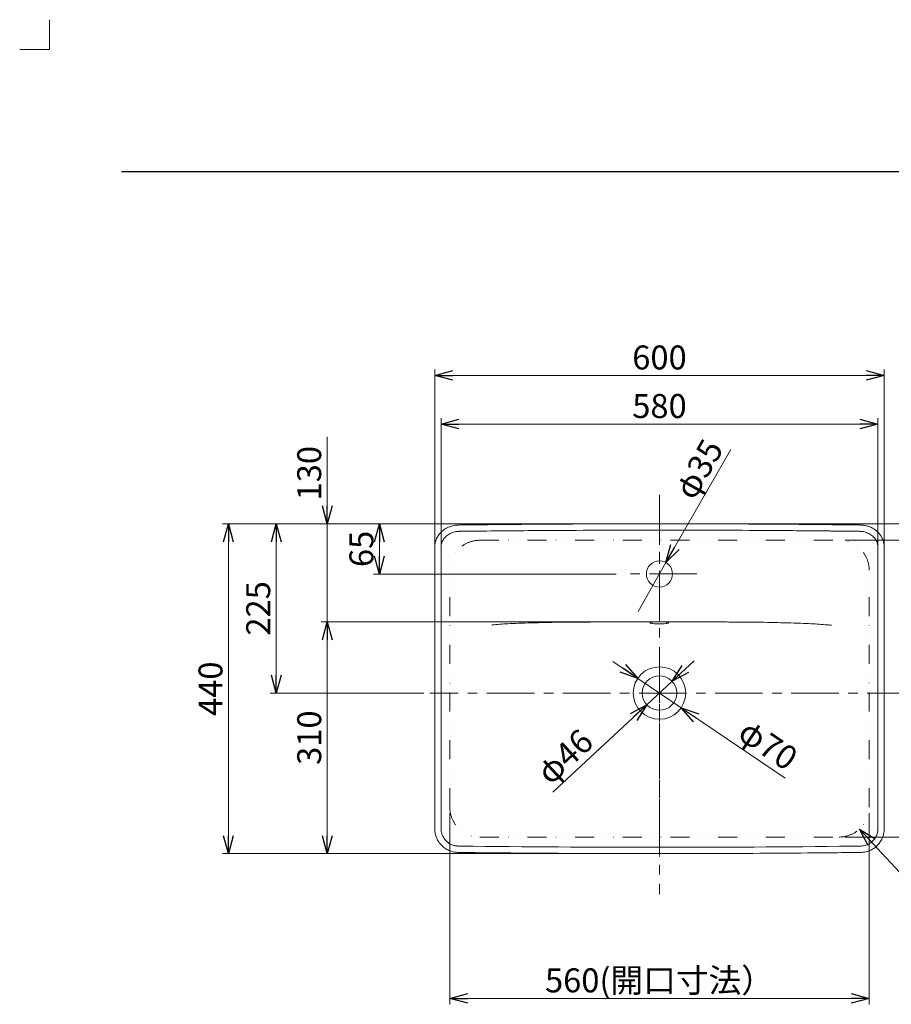
# Model space of a CAD drawing. Units: millimetres. Extents: x -880 to 880, y -1228 to 1228.
# Drawn here: x -880 to 284, y -86 to 1228 of the extents above; entities that cross this region are included whole.
import ezdxf

# ---------------------------------------------------------------- set-up
doc = ezdxf.new("R2010")
doc.units = ezdxf.units.MM
doc.header["$LTSCALE"] = 2
doc.linetypes.add('CENTER', pattern=[50.8, 31.75, -6.35, 6.35, -6.35])
doc.linetypes.add('DIVIDE', pattern=[31.75, 12.7, -6.35, 0, -6.35, 0, -6.35])
doc.layers.add('Layer0016', color=7, linetype='Continuous')
doc.layers.add('ZUWAKU', color=7, linetype='Continuous')
doc.styles.add('dcStyle0', font='txt.shx', dxfattribs={"width": 0.75, "bigfont": 'bigfont'})
doc.dimstyles.new('dc_Diam01', dxfattribs={"dimtxt": 32, "dimasz": 24.000015, "dimexe": 8, "dimexo": 8, "dimgap": 8, "dimtad": 3, "dimdsep": 46, "dimtxsty": 'dcStyle0', "dimblk1": 'OPEN30', "dimblk2": 'OPEN30', "dimsah": 1, "dimcen": 0.09, "dimclrd": 9, "dimclre": 9, "dimclrt": 7, "dimadec": 0, "dimazin": 2, "dimtfac": 1, "dimtdec": 4, "dimtmove": 0, "dimatfit": 1, "dimfxl": 1, "dimarcsym": 0})
doc.dimstyles.new('dc_Radial01', dxfattribs={"dimtxt": 32, "dimasz": 24.000015, "dimexe": 8, "dimexo": 8, "dimgap": 8, "dimtad": 3, "dimdsep": 46, "dimtxsty": 'dcStyle0', "dimblk1": 'OPEN30', "dimblk2": 'OPEN30', "dimsah": 1, "dimcen": 0.09, "dimclrd": 9, "dimclre": 9, "dimclrt": 7, "dimadec": 0, "dimazin": 2, "dimtfac": 1, "dimtdec": 4, "dimtofl": 0, "dimtmove": 0, "dimatfit": 3, "dimfxl": 1, "dimarcsym": 0})
doc.dimstyles.new('dc_Rotated', dxfattribs={"dimtxt": 32, "dimasz": 24.000015, "dimexe": 8, "dimexo": 8, "dimgap": 8, "dimtad": 3, "dimdsep": 46, "dimtxsty": 'dcStyle0', "dimblk1": 'OPEN30', "dimblk2": 'OPEN30', "dimsah": 1, "dimcen": 0.09, "dimclrd": 9, "dimclre": 9, "dimclrt": 7, "dimadec": 0, "dimazin": 2, "dimtfac": 1, "dimtdec": 4, "dimtmove": 0, "dimatfit": 3, "dimfxl": 1, "dimarcsym": 0})

# ---------------------------------------------------------------- blocks, each defined once
blk = doc.blocks.new('_Open30')
at = {"color": 0, "linetype": 'ByBlock', "lineweight": -2}
for p, q in [((-1, 0.267949), (0, 0)), ((0, 0), (-1, -0.267949)), ((0, 0), (-1, 0))]:
    blk.add_line(p, q, dxfattribs=at)
blk = doc.blocks.new('*D122')
at = {"layer": 'Layer0016', "color": 9, "linetype": 'Continuous', "lineweight": 13}
for p, q in [((-317.4, 337.4), (-317.4, 696.4)), ((-317.4, 688.4), (265.9, 688.4)), ((265.9, 337.4), (265.9, 696.4))]:
    blk.add_line(p, q, dxfattribs=at)
at = {"layer": 'Layer0016', "color": 9, "xscale": 24.00002246092228, "yscale": 23.99991494578914}
for p, rotation in [((-317.4, 688.4), 180), ((265.9, 688.4), 360)]:
    blk.add_blockref('_Open30', p, dxfattribs=dict(at, rotation=rotation))
at = {"layer": 'Layer0016', "color": 7, "insert": (-25.7, 696.4), "char_height": 32, "attachment_point": 8, "style": 'dcStyle0'}
blk.add_mtext('\\T1.00;580', dxfattribs=at)
blk = doc.blocks.new('*D123')
at = {"layer": 'Layer0016', "color": 9, "linetype": 'Continuous', "lineweight": 13}
for p, q in [((-325.8, 337.4), (-325.8, 761.2)), ((-325.8, 753.2), (274.4, 753.2)), ((274.4, 337.4), (274.4, 761.2))]:
    blk.add_line(p, q, dxfattribs=at)
at = {"layer": 'Layer0016', "color": 9, "xscale": 24.00002246092228, "yscale": 23.99991494578914}
for p, rotation in [((-325.8, 753.2), 180), ((274.4, 753.2), 360)]:
    blk.add_blockref('_Open30', p, dxfattribs=dict(at, rotation=rotation))
at = {"layer": 'Layer0016', "color": 7, "insert": (-25.7, 761.2), "char_height": 32, "attachment_point": 8, "style": 'dcStyle0'}
blk.add_mtext('\\T1.00;600', dxfattribs=at)
blk = doc.blocks.new('*D124')
at = {"layer": 'Layer0016', "color": 9, "linetype": 'Continuous', "lineweight": 13}
for p, q in [((-33.7, 555.2), (-545.5, 555.2)), ((-537.5, 329.4), (-537.5, 555.2)), ((-340.2, 329.4), (-545.5, 329.4))]:
    blk.add_line(p, q, dxfattribs=at)
at = {"layer": 'Layer0016', "color": 9, "xscale": 24.00002246092228, "yscale": 23.99991494578914}
for p, rotation in [((-537.5, 555.2), 90), ((-537.5, 329.4), 270)]:
    blk.add_blockref('_Open30', p, dxfattribs=dict(at, rotation=rotation))
at = {"layer": 'Layer0016', "color": 7, "insert": (-545.5, 442.3), "char_height": 32, "attachment_point": 8, "rotation": 90, "style": 'dcStyle0'}
blk.add_mtext('\\T1.00;225', dxfattribs=at)
blk = doc.blocks.new('*D125')
at = {"layer": 'Layer0016', "color": 9, "linetype": 'Continuous', "lineweight": 13}
for p, q in [((-33.7, 555.2), (-609.2, 555.2)), ((-601.2, 115), (-601.2, 555.2)), ((-33.7, 115), (-609.2, 115))]:
    blk.add_line(p, q, dxfattribs=at)
at = {"layer": 'Layer0016', "color": 9, "xscale": 24.00002246092228, "yscale": 23.99991494578914}
for p, rotation in [((-601.2, 555.2), 90), ((-601.2, 115), 270)]:
    blk.add_blockref('_Open30', p, dxfattribs=dict(at, rotation=rotation))
at = {"layer": 'Layer0016', "color": 7, "insert": (-609.2, 335.1), "char_height": 32, "attachment_point": 8, "rotation": 90, "style": 'dcStyle0'}
blk.add_mtext('\\T1.00;440', dxfattribs=at)
blk = doc.blocks.new('*D126')
at = {"layer": 'Layer0016', "color": 9, "linetype": 'Continuous', "lineweight": 13}
for p, q in [((-33.7, 555.2), (-407.7, 555.2)), ((-399.7, 488.2), (-399.7, 555.2)), ((-83.7, 488.2), (-407.7, 488.2))]:
    blk.add_line(p, q, dxfattribs=at)
at = {"layer": 'Layer0016', "color": 9, "xscale": 24.00002246092228, "yscale": 23.99991494578914}
for p, rotation in [((-399.7, 555.2), 90), ((-399.7, 488.2), 270)]:
    blk.add_blockref('_Open30', p, dxfattribs=dict(at, rotation=rotation))
at = {"layer": 'Layer0016', "color": 7, "insert": (-407.7, 521.7), "char_height": 32, "attachment_point": 8, "rotation": 90, "style": 'dcStyle0'}
blk.add_mtext('\\T1.00;65', dxfattribs=at)
blk = doc.blocks.new('*D130')
at = {"layer": 'Layer0016', "color": 9, "linetype": 'Continuous', "lineweight": 13}
for p, q in [((69.5, 654.6), (-17, 503.4)), ((-34.4, 473), (-17, 503.4)), ((-54.3, 438.3), (-34.4, 473))]:
    blk.add_line(p, q, dxfattribs=at)
at = {"layer": 'Layer0016', "color": 9, "xscale": 24.00002246092228, "yscale": 23.99991494578914, "rotation": 240.2141105828265}
blk.add_blockref('_Open30', (-17, 503.4), dxfattribs=at)
at = {"layer": 'Layer0016', "color": 7, "insert": (20.4, 584.9), "char_height": 32, "attachment_point": 7, "rotation": 60.2141, "style": 'dcStyle0'}
blk.add_mtext('\\T1.00;φ35', dxfattribs=at)
blk = doc.blocks.new('DC_GROUP_D035760.00.27_122')
at = {"layer": 'Layer0016', "color": 9, "linetype": 'CENTER', "lineweight": 13}
blk.add_line((-25.7, 593.9), (-25.7, 110.6), dxfattribs=at)
at = {"layer": 'Layer0016', "color": 6, "linetype": 'DIVIDE', "lineweight": 13}
for p, q in [((-265.7, 533.2), (214.3, 533.2)), ((-305.7, 177.2), (-305.7, 493.2)), ((254.3, 177.2), (254.3, 493.2)), ((-265.7, 137.2), (214.3, 137.2))]:
    blk.add_line(p, q, dxfattribs=at)
for centre, start, end in [((-265.7, 493.2), 90, 180), ((214.3, 493.2), 0, 90), ((-265.7, 177.2), 180, 270), ((214.3, 177.2), 270, 0)]:
    blk.add_arc(centre, 40, start, end, dxfattribs=at)
blk = doc.blocks.new('*D133')
at = {"layer": 'Layer0016', "color": 9, "linetype": 'Continuous', "lineweight": 13}
for p, q in [((222.3, 533.2), (401.2, 533.2)), ((393.2, 137.2), (393.2, 533.2)), ((222.3, 137.2), (401.2, 137.2))]:
    blk.add_line(p, q, dxfattribs=at)
at = {"layer": 'Layer0016', "color": 9, "xscale": 24.00002246092228, "yscale": 23.99991494578914}
for p, rotation in [((393.2, 533.2), 90), ((393.2, 137.2), 270)]:
    blk.add_blockref('_Open30', p, dxfattribs=dict(at, rotation=rotation))
at = {"layer": 'Layer0016', "color": 7, "insert": (385.2, 335.2), "char_height": 32, "attachment_point": 8, "rotation": 90, "style": 'dcStyle0'}
blk.add_mtext('\\T1.00;396(開口寸法）', dxfattribs=at)
blk = doc.blocks.new('*D134')
at = {"layer": 'Layer0016', "color": 9, "linetype": 'Continuous', "lineweight": 13}
for p, q in [((393.2, 645.6), (393.2, 555.2)), ((-17.7, 555.2), (401.2, 555.2)), ((393.2, 533.2), (393.2, 555.2)), ((222.3, 533.2), (401.2, 533.2))]:
    blk.add_line(p, q, dxfattribs=at)
at = {"layer": 'Layer0016', "color": 9, "xscale": 24.00002246092228, "yscale": 23.99991494578914, "rotation": 270}
blk.add_blockref('_Open30', (393.2, 555.2), dxfattribs=at)
at = {"layer": 'Layer0016', "color": 7, "insert": (385.2, 586.4), "char_height": 32, "attachment_point": 7, "rotation": 90, "style": 'dcStyle0'}
blk.add_mtext('\\T1.00;22', dxfattribs=at)
blk = doc.blocks.new('*D135')
at = {"layer": 'Layer0016', "color": 9, "linetype": 'Continuous', "lineweight": 13}
for p, q in [((-33.7, 424.5), (-477.4, 424.5)), ((-469.4, 115), (-469.4, 424.5)), ((-33.7, 115), (-477.4, 115))]:
    blk.add_line(p, q, dxfattribs=at)
at = {"layer": 'Layer0016', "color": 9, "xscale": 24.00002246092228, "yscale": 23.99991494578914}
for p, rotation in [((-469.4, 424.5), 90), ((-469.4, 115), 270)]:
    blk.add_blockref('_Open30', p, dxfattribs=dict(at, rotation=rotation))
at = {"layer": 'Layer0016', "color": 7, "insert": (-477.4, 269.8), "char_height": 32, "attachment_point": 8, "rotation": 90, "style": 'dcStyle0'}
blk.add_mtext('\\T1.00;310', dxfattribs=at)
blk = doc.blocks.new('*D136')
at = {"layer": 'Layer0016', "color": 9, "linetype": 'Continuous', "lineweight": 13}
for p, q in [((-469.4, 671.2), (-469.4, 555.2)), ((-33.7, 555.2), (-477.4, 555.2)), ((-469.4, 424.5), (-469.4, 555.2)), ((-33.7, 424.5), (-477.4, 424.5))]:
    blk.add_line(p, q, dxfattribs=at)
at = {"layer": 'Layer0016', "color": 9, "xscale": 24.00002246092228, "yscale": 23.99991494578914, "rotation": 270}
blk.add_blockref('_Open30', (-469.4, 555.2), dxfattribs=at)
at = {"layer": 'Layer0016', "color": 7, "insert": (-477.4, 586.4), "char_height": 32, "attachment_point": 7, "rotation": 90, "style": 'dcStyle0'}
blk.add_mtext('\\T1.00;130', dxfattribs=at)
blk = doc.blocks.new('*D137')
at = {"layer": 'Layer0016', "color": 9, "linetype": 'Continuous', "lineweight": 13}
for p, q in [((-305.7, 169.2), (-305.7, -86.1)), ((254.3, 169.2), (254.3, -86.1)), ((-305.7, -78.1), (254.3, -78.1))]:
    blk.add_line(p, q, dxfattribs=at)
at = {"layer": 'Layer0016', "color": 9, "xscale": 24.00002246092228, "yscale": 23.99991494578914}
for p, rotation in [((-305.7, -78.1), 180), ((254.3, -78.1), 360)]:
    blk.add_blockref('_Open30', p, dxfattribs=dict(at, rotation=rotation))
at = {"layer": 'Layer0016', "color": 7, "insert": (-25.7, -70.1), "char_height": 32, "attachment_point": 8, "style": 'dcStyle0'}
blk.add_mtext('\\T1.00;560(開口寸法）', dxfattribs=at)
blk = doc.blocks.new('*D138')
at = {"layer": 'Layer0016', "color": 9, "linetype": 'Continuous', "lineweight": 13}
blk.add_line((374.3, 4.4), (241.5, 147.9), dxfattribs=at)
at = {"layer": 'Layer0016', "color": 9, "xscale": 24.00002246092228, "yscale": 23.99991494578914, "rotation": 132.7838225846606}
blk.add_blockref('_Open30', (241.5, 147.9), dxfattribs=at)
at = {"layer": 'Layer0016', "color": 7, "insert": (287.8, 109.6), "char_height": 32, "attachment_point": 7, "rotation": 312.7838, "style": 'dcStyle0'}
blk.add_mtext('\\T1.00;4-R40', dxfattribs=at)
blk = doc.blocks.new('*D157')
at = {"layer": 'Layer0016', "color": 9, "linetype": 'Continuous', "lineweight": 13}
for p, q in [((20.5, 372.2), (-8.8, 345)), ((-8.8, 345), (-42.6, 313.7)), ((-168.2, 197.2), (-42.6, 313.7))]:
    blk.add_line(p, q, dxfattribs=at)
at = {"layer": 'Layer0016', "color": 9, "xscale": 24.00002246092228, "yscale": 23.99991494578914}
for p, rotation in [((-8.8, 345), 222.8427912156507), ((-42.6, 313.7), 42.84279121565066)]:
    blk.add_blockref('_Open30', p, dxfattribs=dict(at, rotation=rotation))
at = {"layer": 'Layer0016', "color": 7, "insert": (-111.4, 260.7), "char_height": 32, "attachment_point": 9, "rotation": 42.8428, "style": 'dcStyle0'}
blk.add_mtext('\\T1.00;φ46', dxfattribs=at)
blk = doc.blocks.new('*D158')
at = {"layer": 'Layer0016', "color": 9, "linetype": 'Continuous', "lineweight": 13}
for p, q in [((-87.9, 371.3), (-54.7, 348.9)), ((-54.7, 348.9), (3.3, 309.8)), ((142.3, 215.9), (3.3, 309.8))]:
    blk.add_line(p, q, dxfattribs=at)
at = {"layer": 'Layer0016', "color": 9, "xscale": 24.00002246092228, "yscale": 23.99991494578914}
for p, rotation in [((-54.7, 348.9), 325.971917819943), ((3.3, 309.8), 145.9719178199429)]:
    blk.add_blockref('_Open30', p, dxfattribs=dict(at, rotation=rotation))
at = {"layer": 'Layer0016', "color": 7, "insert": (76.5, 270), "char_height": 32, "attachment_point": 7, "rotation": 325.9719, "style": 'dcStyle0'}
blk.add_mtext('\\T1.00;φ70', dxfattribs=at)

msp = doc.modelspace()

# ---------------------------------------------------------------- linework, layer by layer
at = {"layer": 'Layer0016', "color": 9, "linetype": 'CENTER', "lineweight": 13}
for p, q in [((-25.705, 590.8), (-25.705, 410.263)), ((24.295, 488.232), (-75.705, 488.232)), ((-25.705, 379.352), (-25.705, 60.857)), ((315.278, 329.352), (-332.155, 329.352))]:
    msp.add_line(p, q, dxfattribs=at)
at = {"layer": 'Layer0016', "color": 3, "linetype": 'Continuous', "lineweight": 13}
for centre, radius in [((-25.705, 488.232), 17.5), ((-25.705, 329.352), 35), ((-25.705, 329.352), 23)]:
    msp.add_circle(centre, radius, dxfattribs=at)
for points, knots in [([(274.395, 438.618), (274.395, 465.927), (274.394, 493.236), (274.395, 520.545), (274.395, 521.138), (274.395, 521.731), (274.39, 522.325), (274.377, 523.744), (274.333, 525.164), (274.2, 526.577), (274.074, 527.91), (273.869, 529.237), (273.568, 530.542), (273.255, 531.896), (272.839, 533.227), (272.319, 534.516), (271.726, 535.985), (270.998, 537.4), (270.154, 538.741), (268.565, 541.267), (266.57, 543.531), (264.309, 545.481), (261.934, 547.529), (259.266, 549.231), (256.415, 550.535), (254.972, 551.195), (253.482, 551.753), (251.96, 552.198), (251.164, 552.43), (250.36, 552.631), (249.549, 552.803), (248.728, 552.977), (247.9, 553.121), (247.069, 553.234), (246.65, 553.292), (246.23, 553.341), (245.809, 553.384), (245.248, 553.441), (244.687, 553.487), (244.124, 553.522), (243.53, 553.56), (242.935, 553.586), (242.34, 553.604), (241.762, 553.621), (241.185, 553.63), (240.607, 553.639), (238.986, 553.663), (237.365, 553.681), (235.744, 553.699), (231.286, 553.749), (226.829, 553.8), (222.371, 553.85), (198.962, 554.112), (175.553, 554.335), (152.143, 554.521), (126, 554.729), (99.858, 554.892), (73.714, 555.009), (46.507, 555.131), (19.3, 555.202), (-7.908, 555.224), (-55.562, 555.261), (-103.216, 555.147), (-150.87, 554.879), (-176.862, 554.733), (-202.855, 554.542), (-228.847, 554.305), (-246.482, 554.144), (-264.116, 553.963), (-281.751, 553.76), (-284.806, 553.725), (-287.862, 553.689), (-290.917, 553.653), (-291.391, 553.648), (-291.865, 553.642), (-292.339, 553.635), (-293.296, 553.619), (-294.254, 553.595), (-295.21, 553.542), (-296.381, 553.476), (-297.55, 553.368), (-298.711, 553.202), (-299.71, 553.059), (-300.703, 552.873), (-301.686, 552.641), (-303.694, 552.168), (-305.657, 551.505), (-307.541, 550.665), (-309.51, 549.787), (-311.394, 548.717), (-313.158, 547.476), (-314.998, 546.182), (-316.707, 544.704), (-318.238, 543.056), (-319.659, 541.526), (-320.926, 539.85), (-321.985, 538.05), (-322.925, 536.454), (-323.701, 534.76), (-324.287, 533.004), (-324.863, 531.276), (-325.255, 529.487), (-325.487, 527.679), (-325.614, 526.695), (-325.693, 525.705), (-325.74, 524.714), (-325.802, 523.387), (-325.806, 522.058), (-325.805, 520.729), (-325.804, 397.483), (-325.806, 274.237), (-325.805, 150.991), (-325.805, 150.511), (-325.805, 150.03), (-325.801, 149.55), (-325.797, 149.134), (-325.791, 148.717), (-325.78, 148.301), (-325.747, 147.092), (-325.677, 145.884), (-325.543, 144.681), (-325.434, 143.704), (-325.283, 142.731), (-325.086, 141.767), (-324.666, 139.713), (-324.033, 137.702), (-323.204, 135.776), (-322.418, 133.951), (-321.455, 132.202), (-320.342, 130.556), (-319.098, 128.715), (-317.668, 127.001), (-316.079, 125.448)], [0, 0, 0, 0, 1, 1, 1, 2, 2, 2, 3, 3, 3, 4, 4, 4, 5, 5, 5, 6, 6, 6, 7, 7, 7, 8, 8, 8, 9, 9, 9, 10, 10, 10, 11, 11, 11, 12, 12, 12, 13, 13, 13, 14, 14, 14, 15, 15, 15, 16, 16, 16, 17, 17, 17, 18, 18, 18, 19, 19, 19, 20, 20, 20, 21, 21, 21, 22, 22, 22, 23, 23, 23, 24, 24, 24, 25, 25, 25, 26, 26, 26, 27, 27, 27, 28, 28, 28, 29, 29, 29, 30, 30, 30, 31, 31, 31, 32, 32, 32, 33, 33, 33, 34, 34, 34, 35, 35, 35, 36, 36, 36, 37, 37, 37, 38, 38, 38, 39, 39, 39, 40, 40, 40, 41, 41, 41, 42, 42, 42, 43, 43, 43, 44, 44, 44, 44]), ([(274.099, 144.394), (274.157, 144.865), (274.202, 145.338), (274.24, 145.811), (274.277, 146.273), (274.307, 146.736), (274.33, 147.199), (274.385, 148.349), (274.392, 149.5), (274.394, 150.65), (274.398, 152.029), (274.395, 153.407), (274.394, 154.785), (274.394, 155.733), (274.394, 156.681), (274.395, 157.629), (274.395, 158.629), (274.395, 159.63), (274.395, 160.63), (274.395, 162.131), (274.395, 163.631), (274.395, 165.131), (274.395, 256.294), (274.395, 347.456), (274.395, 438.618)], [0, 0, 0, 0, 1, 1, 1, 2, 2, 2, 3, 3, 3, 4, 4, 4, 5, 5, 5, 6, 6, 6, 7, 7, 7, 8, 8, 8, 8]), ([(-13.475, 423.233), (-13.475, 423.18), (-13.502, 423.134), (-13.536, 423.095), (-13.586, 423.037), (-13.649, 422.994), (-13.715, 422.955), (-13.809, 422.901), (-13.907, 422.856), (-14.008, 422.816), (-14.17, 422.752), (-14.336, 422.7), (-14.504, 422.653), (-14.925, 422.533), (-15.355, 422.443), (-15.786, 422.365), (-16.3, 422.272), (-16.816, 422.196), (-17.334, 422.129), (-18.662, 421.958), (-19.996, 421.846), (-21.333, 421.77), (-22.789, 421.687), (-24.247, 421.645), (-25.705, 421.643), (-27.214, 421.636), (-28.722, 421.671), (-30.228, 421.749), (-31.632, 421.822), (-33.033, 421.932), (-34.428, 422.106), (-34.973, 422.174), (-35.517, 422.251), (-36.058, 422.346), (-36.51, 422.426), (-36.96, 422.518), (-37.402, 422.641), (-37.577, 422.689), (-37.751, 422.742), (-37.92, 422.808), (-38.025, 422.849), (-38.128, 422.894), (-38.226, 422.95), (-38.294, 422.989), (-38.36, 423.033), (-38.412, 423.093), (-38.447, 423.132), (-38.476, 423.179), (-38.475, 423.234)], [0, 0, 0, 0, 1, 1, 1, 2, 2, 2, 3, 3, 3, 4, 4, 4, 5, 5, 5, 6, 6, 6, 7, 7, 7, 8, 8, 8, 9, 9, 9, 10, 10, 10, 11, 11, 11, 12, 12, 12, 13, 13, 13, 14, 14, 14, 15, 15, 15, 16, 16, 16, 16]), ([(-13.475, 423.233), (-13.475, 423.441), (-13.831, 423.559), (-13.961, 423.607), (-14.163, 423.681), (-14.37, 423.735), (-14.58, 423.783), (-14.999, 423.878), (-15.422, 423.945), (-15.847, 424.004), (-16.698, 424.121), (-17.552, 424.198), (-18.408, 424.26), (-20.839, 424.435), (-23.268, 424.527), (-25.705, 424.538)], [0, 0, 0, 0, 1, 1, 1, 2, 2, 2, 3, 3, 3, 4, 4, 4, 5, 5, 5, 5]), ([(274.099, 144.394), (273.859, 142.374), (273.427, 140.375), (272.798, 138.44), (272.228, 136.685), (271.496, 134.983), (270.624, 133.357), (268.789, 129.936), (266.333, 126.851), (263.417, 124.289), (262.005, 123.049), (260.486, 121.931), (258.875, 120.966), (257.394, 120.079), (255.835, 119.321), (254.22, 118.709), (252.413, 118.023), (250.536, 117.52), (248.632, 117.196), (246.736, 116.873), (244.814, 116.728), (242.891, 116.666), (241.977, 116.636), (241.062, 116.625), (240.148, 116.615), (232.402, 116.524), (224.655, 116.435), (216.909, 116.351), (204.966, 116.22), (193.023, 116.1), (181.08, 115.989), (156.775, 115.764), (132.469, 115.578), (108.163, 115.432), (83.857, 115.286), (59.55, 115.18), (35.244, 115.113), (17.013, 115.064), (-1.217, 115.036), (-19.447, 115.031), (-103.501, 115.009), (-187.556, 115.457), (-271.606, 116.387), (-276.61, 116.443), (-281.614, 116.5), (-286.618, 116.556), (-288.659, 116.579), (-290.7, 116.601), (-292.74, 116.632), (-293.039, 116.636), (-293.338, 116.641), (-293.637, 116.648), (-293.946, 116.654), (-294.254, 116.663), (-294.563, 116.674), (-295.234, 116.698), (-295.905, 116.733), (-296.574, 116.782), (-297.126, 116.823), (-297.678, 116.875), (-298.228, 116.938), (-298.649, 116.987), (-299.069, 117.043), (-299.488, 117.107), (-300.494, 117.261), (-301.492, 117.462), (-302.478, 117.713), (-303.51, 117.976), (-304.529, 118.295), (-305.527, 118.669), (-307.509, 119.413), (-309.407, 120.377), (-311.185, 121.527), (-312.942, 122.665), (-314.581, 123.985), (-316.079, 125.448)], [0, 0, 0, 0, 1, 1, 1, 2, 2, 2, 3, 3, 3, 4, 4, 4, 5, 5, 5, 6, 6, 6, 7, 7, 7, 8, 8, 8, 9, 9, 9, 10, 10, 10, 11, 11, 11, 12, 12, 12, 13, 13, 13, 14, 14, 14, 15, 15, 15, 16, 16, 16, 17, 17, 17, 18, 18, 18, 19, 19, 19, 20, 20, 20, 21, 21, 21, 22, 22, 22, 23, 23, 23, 24, 24, 24, 25, 25, 25, 25])]:
    msp.add_open_spline(points, degree=3, knots=knots, dxfattribs=at)
at = {"layer": 'Layer0016', "color": 9, "linetype": 'Continuous', "lineweight": 13}
for points, knots in [([(-315.782, 531.615), (-315.405, 532.438), (-314.961, 533.229), (-314.463, 533.984), (-313.9, 534.836), (-313.267, 535.642), (-312.585, 536.403), (-311.201, 537.946), (-309.617, 539.301), (-307.91, 540.477), (-306.122, 541.71), (-304.2, 542.747), (-302.172, 543.521), (-301.219, 543.885), (-300.242, 544.19), (-299.251, 544.433), (-298.249, 544.679), (-297.232, 544.86), (-296.208, 544.992), (-295.917, 545.02), (-295.625, 545.045), (-295.334, 545.065), (-295.022, 545.087), (-294.711, 545.105), (-294.399, 545.12), (-293.968, 545.141), (-293.536, 545.157), (-293.104, 545.168), (-292.803, 545.175), (-292.501, 545.179), (-292.2, 545.183), (-290.283, 545.21), (-288.366, 545.232), (-286.448, 545.254), (-278.15, 545.351), (-269.852, 545.443), (-261.554, 545.531), (-232.319, 545.841), (-203.084, 546.092), (-173.848, 546.287), (-124.581, 546.614), (-75.313, 546.779), (-26.045, 546.779), (23.146, 546.78), (72.336, 546.617), (121.526, 546.293), (148.351, 546.116), (175.175, 545.891), (201.999, 545.616), (204.254, 545.593), (206.51, 545.569), (208.765, 545.545), (218.172, 545.446), (227.58, 545.344), (236.987, 545.231), (237.565, 545.224), (238.142, 545.217), (238.719, 545.21), (239.42, 545.203), (240.121, 545.195), (240.822, 545.184), (241.437, 545.174), (242.052, 545.161), (242.667, 545.136), (242.95, 545.124), (243.233, 545.11), (243.516, 545.092), (243.945, 545.066), (244.373, 545.034), (244.8, 544.992)], [0, 0, 0, 0, 1, 1, 1, 2, 2, 2, 3, 3, 3, 4, 4, 4, 5, 5, 5, 6, 6, 6, 7, 7, 7, 8, 8, 8, 9, 9, 9, 10, 10, 10, 11, 11, 11, 12, 12, 12, 13, 13, 13, 14, 14, 14, 15, 15, 15, 16, 16, 16, 17, 17, 17, 18, 18, 18, 19, 19, 19, 20, 20, 20, 21, 21, 21, 22, 22, 22, 23, 23, 23, 23]), ([(265.942, 438.618), (265.942, 465.954), (265.943, 493.29), (265.942, 520.627), (265.942, 521.09), (265.942, 521.552), (265.94, 522.015), (265.938, 522.314), (265.935, 522.613), (265.93, 522.912), (265.904, 524.493), (265.812, 526.078), (265.537, 527.635), (265.296, 529), (264.913, 530.343), (264.371, 531.618), (263.995, 532.436), (263.555, 533.223), (263.059, 533.975), (262.499, 534.825), (261.867, 535.63), (261.188, 536.389), (259.804, 537.935), (258.219, 539.292), (256.511, 540.47), (254.722, 541.705), (252.798, 542.743), (250.769, 543.518), (249.813, 543.883), (248.834, 544.19), (247.841, 544.433), (246.839, 544.679), (245.824, 544.861), (244.8, 544.992)], [0, 0, 0, 0, 1, 1, 1, 2, 2, 2, 3, 3, 3, 4, 4, 4, 5, 5, 5, 6, 6, 6, 7, 7, 7, 8, 8, 8, 9, 9, 9, 10, 10, 10, 11, 11, 11, 11]), ([(-317.353, 520.729), (-317.352, 521.929), (-317.353, 523.129), (-317.296, 524.328), (-317.254, 525.209), (-317.18, 526.09), (-317.054, 526.963), (-316.939, 527.762), (-316.78, 528.555), (-316.569, 529.335), (-316.469, 529.701), (-316.358, 530.065), (-316.236, 530.425), (-316.099, 530.827), (-315.948, 531.224), (-315.782, 531.615)], [0, 0, 0, 0, 1, 1, 1, 2, 2, 2, 3, 3, 3, 4, 4, 4, 5, 5, 5, 5]), ([(-315.783, 139.96), (-316.069, 140.707), (-316.317, 141.471), (-316.521, 142.245), (-316.73, 143.039), (-316.893, 143.845), (-317.016, 144.657), (-317.088, 145.128), (-317.146, 145.602), (-317.19, 146.076), (-317.221, 146.411), (-317.246, 146.745), (-317.267, 147.081), (-317.301, 147.634), (-317.325, 148.187), (-317.337, 148.741), (-317.347, 149.194), (-317.348, 149.646), (-317.349, 150.099), (-317.353, 151.515), (-317.353, 152.932), (-317.353, 154.348), (-317.351, 276.475), (-317.354, 398.602), (-317.353, 520.729)], [0, 0, 0, 0, 1, 1, 1, 2, 2, 2, 3, 3, 3, 4, 4, 4, 5, 5, 5, 6, 6, 6, 7, 7, 7, 8, 8, 8, 8]), ([(265.707, 145.403), (265.8, 146.159), (265.854, 146.919), (265.889, 147.679), (265.909, 148.122), (265.923, 148.565), (265.931, 149.008), (265.942, 149.587), (265.942, 150.166), (265.942, 150.744), (265.946, 246.702), (265.94, 342.66), (265.942, 438.618)], [0, 0, 0, 0, 1, 1, 1, 2, 2, 2, 3, 3, 3, 4, 4, 4, 4]), ([(-249.733, 420.362), (-246.175, 420.683), (-242.613, 420.951), (-239.049, 421.185), (-235.496, 421.418), (-231.941, 421.618), (-228.385, 421.796), (-223.634, 422.034), (-218.881, 422.234), (-214.127, 422.412), (-208.379, 422.629), (-202.63, 422.814), (-196.88, 422.982), (-184.729, 423.337), (-172.576, 423.615), (-160.421, 423.796), (-154.28, 423.888), (-148.138, 423.955), (-141.996, 424.008), (-134.123, 424.077), (-126.25, 424.125), (-118.377, 424.157), (-118.371, 424.157), (-118.366, 424.157), (-118.36, 424.157), (-116.904, 424.164), (-115.447, 424.17), (-113.991, 424.174), (-112.015, 424.18), (-110.039, 424.182), (-108.063, 424.184), (-102.108, 424.188), (-96.154, 424.182), (-90.199, 424.182), (-87.143, 424.182), (-84.087, 424.184), (-81.03, 424.188), (-71.285, 424.201), (-61.54, 424.234), (-51.795, 424.248), (-45.711, 424.258), (-39.626, 424.26), (-33.542, 424.26), (-34.398, 424.198), (-35.251, 424.121), (-36.102, 424.004), (-36.528, 423.945), (-36.951, 423.878), (-37.37, 423.783), (-37.579, 423.735), (-37.786, 423.682), (-37.988, 423.607), (-38.119, 423.559), (-38.475, 423.442), (-38.475, 423.234)], [0, 0, 0, 0, 1, 1, 1, 2, 2, 2, 3, 3, 3, 4, 4, 4, 5, 5, 5, 6, 6, 6, 7, 7, 7, 8, 8, 8, 9, 9, 9, 10, 10, 10, 11, 11, 11, 12, 12, 12, 13, 13, 13, 14, 14, 14, 15, 15, 15, 16, 16, 16, 17, 17, 17, 18, 18, 18, 18]), ([(198.323, 420.362), (194.765, 420.683), (191.203, 420.951), (187.639, 421.185), (184.086, 421.418), (180.531, 421.618), (176.974, 421.796), (172.223, 422.034), (167.47, 422.234), (162.717, 422.412), (156.969, 422.629), (151.22, 422.814), (145.47, 422.982), (133.319, 423.337), (121.166, 423.615), (109.011, 423.796), (102.869, 423.888), (96.727, 423.955), (90.585, 424.008), (82.713, 424.077), (74.84, 424.125), (66.966, 424.157), (66.961, 424.157), (66.956, 424.157), (66.95, 424.157), (65.494, 424.164), (64.037, 424.17), (62.58, 424.174), (61.102, 424.178), (59.624, 424.181), (58.146, 424.182), (51.694, 424.189), (45.241, 424.182), (38.789, 424.182), (36.247, 424.182), (33.705, 424.183), (31.163, 424.186), (20.859, 424.197), (10.555, 424.233), (0.25, 424.249), (-5.969, 424.258), (-12.189, 424.26), (-18.408, 424.26)], [0, 0, 0, 0, 1, 1, 1, 2, 2, 2, 3, 3, 3, 4, 4, 4, 5, 5, 5, 6, 6, 6, 7, 7, 7, 8, 8, 8, 9, 9, 9, 10, 10, 10, 11, 11, 11, 12, 12, 12, 13, 13, 13, 14, 14, 14, 14]), ([(-315.783, 139.96), (-315.631, 139.597), (-315.469, 139.239), (-315.298, 138.885), (-315.102, 138.479), (-314.895, 138.079), (-314.676, 137.685), (-314.276, 136.965), (-313.84, 136.265), (-313.372, 135.587), (-312.405, 134.185), (-311.305, 132.875), (-310.096, 131.676), (-310.079, 131.66), (-310.063, 131.644), (-310.047, 131.628), (-309.758, 131.343), (-309.462, 131.064), (-309.161, 130.793), (-308.909, 130.566), (-308.654, 130.345), (-308.394, 130.128), (-307.807, 129.64), (-307.198, 129.177), (-306.569, 128.746), (-305.42, 127.958), (-304.199, 127.272), (-302.919, 126.722), (-302.134, 126.411), (-301.33, 126.148), (-300.513, 125.935), (-300.066, 125.818), (-299.616, 125.717), (-299.163, 125.628), (-298.778, 125.553), (-298.392, 125.488), (-298.005, 125.432), (-297.488, 125.357), (-296.969, 125.298), (-296.448, 125.252), (-296.041, 125.216), (-295.634, 125.187), (-295.226, 125.165), (-294.573, 125.129), (-293.92, 125.109), (-293.266, 125.095), (-292.584, 125.08), (-291.902, 125.072), (-291.22, 125.064), (-204.164, 124.028), (-117.102, 123.5), (-30.039, 123.483), (56.997, 123.466), (144.033, 123.959), (231.063, 124.962), (234.123, 124.997), (237.183, 125.033), (240.242, 125.07), (240.763, 125.076), (241.284, 125.082), (241.805, 125.093), (242.858, 125.115), (243.911, 125.154), (244.96, 125.245), (246.101, 125.344), (247.237, 125.504), (248.354, 125.754), (249.429, 125.994), (250.487, 126.317), (251.511, 126.723), (252.874, 127.307), (254.168, 128.048), (255.381, 128.9), (256.728, 129.846), (257.975, 130.931), (259.118, 132.115), (260.268, 133.307), (261.313, 134.601), (262.229, 135.981), (262.666, 136.64), (263.074, 137.319), (263.447, 138.016), (263.785, 138.648), (264.094, 139.295), (264.371, 139.956)], [0, 0, 0, 0, 1, 1, 1, 2, 2, 2, 3, 3, 3, 4, 4, 4, 5, 5, 5, 6, 6, 6, 7, 7, 7, 8, 8, 8, 9, 9, 9, 10, 10, 10, 11, 11, 11, 12, 12, 12, 13, 13, 13, 14, 14, 14, 15, 15, 15, 16, 16, 16, 17, 17, 17, 18, 18, 18, 19, 19, 19, 20, 20, 20, 21, 21, 21, 22, 22, 22, 23, 23, 23, 24, 24, 24, 25, 25, 25, 26, 26, 26, 27, 27, 27, 28, 28, 28, 28])]:
    msp.add_open_spline(points, degree=3, knots=knots, dxfattribs=at)
at = {"layer": 'Layer0016', "color": 3, "linetype": 'Continuous', "lineweight": 13}
msp.add_open_spline([(-33.542, 424.26), (-30.931, 424.446), (-28.322, 424.538), (-25.705, 424.538)], degree=3, dxfattribs=at)
at = {"layer": 'Layer0016', "color": 9, "linetype": 'Continuous', "lineweight": 13}
for points in [[(203.893, 419.765), (202.086, 419.992), (200.276, 420.187), (198.462, 420.349)], [(264.371, 139.956), (265.035, 141.689), (265.469, 143.438), (265.692, 145.28)], [(265.692, 145.28), (265.697, 145.321), (265.702, 145.362), (265.707, 145.402)]]:
    msp.add_open_spline(points, degree=3, dxfattribs=at)
at = {"layer": 'ZUWAKU', "color": 9, "linetype": 'Continuous', "lineweight": 15}
for p, q in [((-840, 1228), (-840, 1188)), ((-840, 1188), (-880, 1188))]:
    msp.add_line(p, q, dxfattribs=at)
at = {"layer": 'ZUWAKU', "color": 43, "linetype": 'Continuous', "lineweight": 30}
msp.add_line((-744, 1025.462), (744, 1025.462), dxfattribs=at)

# ---------------------------------------------------------------- block references
at = {"layer": 'Layer0016', "linetype": 'Continuous'}
msp.add_blockref('DC_GROUP_D035760.00.27_122', (0, 0), dxfattribs=at)

# ---------------------------------------------------------------- dimensions: what is measured, and where the dimension line sits
at = {"layer": 'Layer0016', "linetype": 'Continuous', "lineweight": 13}
for base, p1, p2, text, picture, middle in [((274.395, 753.203), (-325.805, 329.352), (274.395, 329.352), '600', '*D123', (-25.705, 753.203)), ((265.942, 688.425), (-317.352, 329.352), (265.942, 329.352), '580', '*D122', (-25.705, 688.425)), ((254.295, -78.059), (-305.705, 177.231), (254.295, 177.231), '<>(開口寸法）', '*D137', (-25.705, -78.059))]:
    dim = msp.add_linear_dim(base=base, p1=p1, p2=p2, text=text, dimstyle='dc_Rotated', override={"dimtxt": 32, "dimasz": 24.000015, "dimexe": 8, "dimexo": 8, "dimgap": 8, "dimtad": 3, "dimtih": 0, "dimtoh": 0, "dimdec": 2, "dimlfac": 1, "dimzin": 8, "dimtxsty": 'dcStyle0', "dimblk1": 'Open30', "dimblk2": 'Open30', "dimsah": 1, "dimclrd": 9, "dimclre": 9, "dimclrt": 7, "dimazin": 2, "dimtofl": 1, "dimtolj": 0, "dimtzin": 8, "dimarcsym": 1}, dxfattribs=at)
    dim.commit()
    dim.dimension.update_dxf_attribs({"geometry": picture, "text_midpoint": middle, "dimtype": 160})
for base, p1, p2, text, picture, middle in [((-469.423, 555.231), (-25.705, 424.538), (-25.705, 555.231), '130', '*D136', (-469.423, 624.813)), ((-601.242, 555.231), (-25.705, 115.031), (-25.705, 555.231), '440', '*D125', (-601.242, 335.131)), ((-537.505, 555.231), (-332.155, 329.352), (-25.705, 555.231), '225', '*D124', (-537.505, 442.291)), ((-399.731, 555.231), (-75.705, 488.232), (-25.705, 555.231), '65', '*D126', (-399.731, 521.731)), ((393.23, 533.231), (214.295, 137.231), (214.295, 533.231), '<>(開口寸法）', '*D133', (393.23, 335.231)), ((-469.423, 424.538), (-25.705, 115.031), (-25.705, 424.538), '310', '*D135', (-469.423, 269.784))]:
    dim = msp.add_linear_dim(base=base, p1=p1, p2=p2, angle=90, text=text, dimstyle='dc_Rotated', override={"dimtxt": 32, "dimasz": 24.000015, "dimexe": 8, "dimexo": 8, "dimgap": 8, "dimtad": 3, "dimtih": 0, "dimtoh": 0, "dimdec": 2, "dimlfac": 1, "dimzin": 8, "dimtxsty": 'dcStyle0', "dimblk1": 'Open30', "dimblk2": 'Open30', "dimsah": 1, "dimclrd": 9, "dimclre": 9, "dimclrt": 7, "dimazin": 2, "dimtofl": 1, "dimtolj": 0, "dimtzin": 8, "dimarcsym": 1}, dxfattribs=at)
    dim.commit()
    dim.dimension.update_dxf_attribs({"geometry": picture, "text_midpoint": middle, "dimtype": 160})
for p1, p2, text, picture, middle in [((-17.012, 503.42), (-34.398, 473.044), 'φ35', '*D130', (46.452, 614.298)), ((-42.569, 313.712), (-8.841, 344.992), 'φ46', '*D157', (-134.163, 228.768)), ((3.302, 309.766), (-54.712, 348.938), 'φ70', '*D158', (103.857, 241.869))]:
    dim = msp.add_diameter_dim_2p(p1=p1, p2=p2, text=text, dimstyle='dc_Diam01', override={"dimtxt": 32, "dimasz": 24.000015, "dimexe": 8, "dimexo": 8, "dimgap": 8, "dimtad": 3, "dimtih": 0, "dimtoh": 0, "dimdec": 2, "dimlfac": 1, "dimzin": 8, "dimtxsty": 'dcStyle0', "dimblk1": 'Open30', "dimblk2": 'Open30', "dimsah": 1, "dimclrd": 9, "dimclre": 9, "dimclrt": 7, "dimazin": 2, "dimtofl": 1, "dimatfit": 1, "dimtolj": 0, "dimtzin": 8, "dimarcsym": 1}, dxfattribs=at)
    dim.commit()
    dim.dimension.update_dxf_attribs({"geometry": picture, "text_midpoint": middle, "dimtype": 163})
dim = msp.add_linear_dim(base=(393.23, 555.231), p1=(214.295, 533.231), p2=(-25.705, 555.231), angle=90, dimstyle='dc_Rotated', override={"dimtxt": 32, "dimasz": 24.000015, "dimexe": 8, "dimexo": 8, "dimgap": 8, "dimtad": 3, "dimtih": 0, "dimtoh": 0, "dimdec": 2, "dimlfac": 1, "dimzin": 8, "dimtxsty": 'dcStyle0', "dimblk1": 'Open30', "dimblk2": 'Open30', "dimsah": 1, "dimclrd": 9, "dimclre": 9, "dimclrt": 7, "dimazin": 2, "dimtofl": 1, "dimtolj": 0, "dimtzin": 8, "dimarcsym": 1}, dxfattribs=at)
dim.commit()
dim.dimension.update_dxf_attribs({"geometry": '*D134', "text_midpoint": (393.23, 612.013), "dimtype": 160})
dim = msp.add_radius_dim(center=(214.295, 177.231), mpoint=(241.464, 147.874), text='4-R40', dimstyle='dc_Radial01', override={"dimtxt": 32, "dimasz": 24.000015, "dimexe": 8, "dimexo": 8, "dimgap": 8, "dimtad": 3, "dimtih": 0, "dimtoh": 0, "dimdec": 2, "dimlfac": 1, "dimzin": 8, "dimtxsty": 'dcStyle0', "dimblk1": 'Open30', "dimblk2": 'Open30', "dimsah": 1, "dimclrd": 9, "dimclre": 9, "dimclrt": 7, "dimazin": 2, "dimtolj": 0, "dimtzin": 8, "dimarcsym": 1}, dxfattribs=at)
dim.commit()
dim.dimension.update_dxf_attribs({"geometry": '*D138', "text_midpoint": (325.377, 57.204), "dimtype": 164})

doc.saveas('drawing.dxf')
